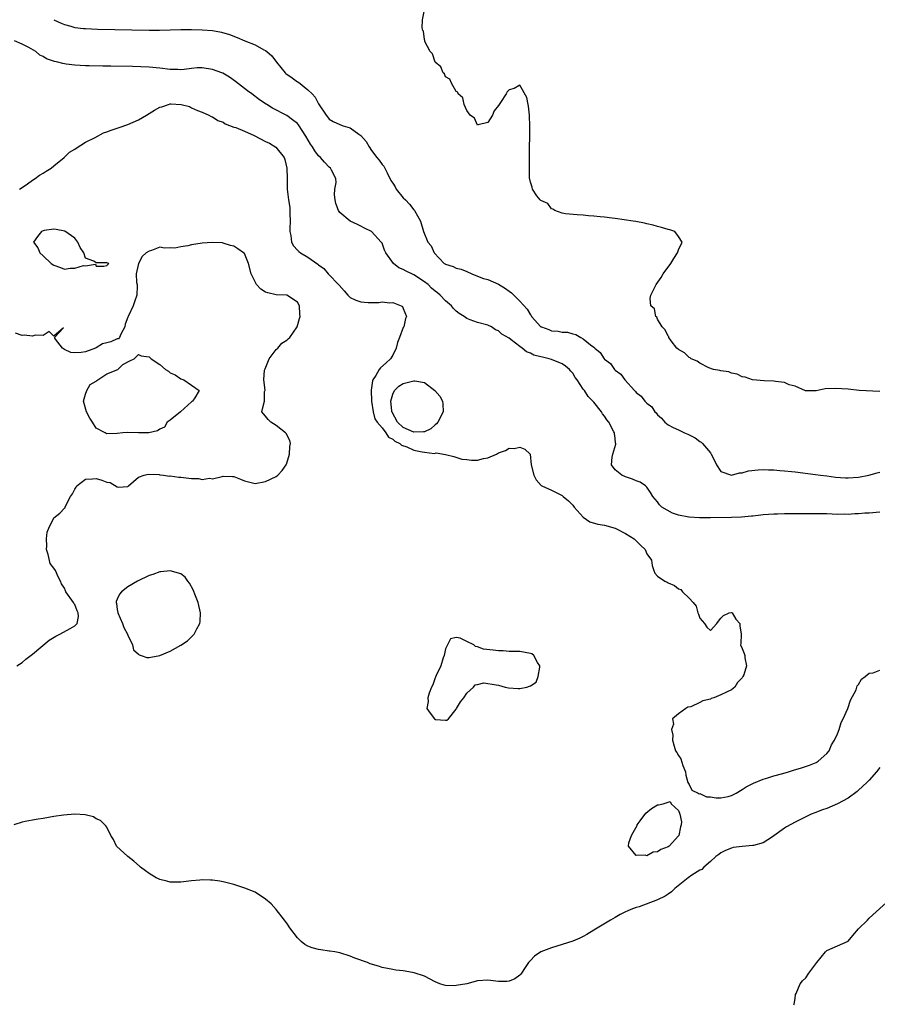
# Model space of a CAD drawing. Units: inches. Extents: x 2583000 to 2586000, y 1548000 to 1551000.
# Drawn here: x 2585167 to 2585329, y 1548597 to 1548783 of the extents above; entities that cross this region are included whole.
import ezdxf

# ---------------------------------------------------------------- set-up
doc = ezdxf.new("R2010")
doc.units = ezdxf.units.IN
doc.header["$MEASUREMENT"] = 0
doc.layers.add('LD25831548_2ft', color=9, linetype='Continuous')

msp = doc.modelspace()

# ---------------------------------------------------------------- linework, layer by layer
at = {"layer": 'LD25831548_2ft'}
for points, elevation in [([(2585329, 1548712.79), (2585325.08, 1548713), (2585323, 1548713.23), (2585320.64, 1548713.36), (2585318.66, 1548713.34), (2585317, 1548712.97), (2585315, 1548712.94), (2585314.97, 1548712.97), (2585313, 1548713.83), (2585311.91, 1548714.09), (2585311, 1548714.53), (2585309.28, 1548714.72), (2585309, 1548714.79), (2585307.15, 1548714.85), (2585304.94, 1548715), (2585303.54, 1548715.54), (2585303, 1548715.59), (2585302.09, 1548716.09), (2585301, 1548716.26), (2585300.5, 1548716.5), (2585299, 1548716.71), (2585298.78, 1548716.78), (2585297.6, 1548717), (2585296.71, 1548717.29), (2585295, 1548718.16), (2585294.53, 1548718.53), (2585293.35, 1548719), (2585293.18, 1548719.18), (2585293, 1548719.23), (2585292.09, 1548720.09), (2585291, 1548720.72), (2585290.69, 1548721), (2585289.6, 1548722.4), (2585289.18, 1548723), (2585289.15, 1548723.15), (2585289, 1548723.28), (2585288.48, 1548724.48), (2585287.91, 1548725), (2585287, 1548726.48), (2585286.86, 1548726.86), (2585286.69, 1548727), (2585286.44, 1548728.44), (2585285.78, 1548729), (2585285.63, 1548730.37), (2585285.77, 1548731), (2585286.77, 1548733), (2585287.69, 1548734.31), (2585288.07, 1548735), (2585289.53, 1548737), (2585290.08, 1548737.92), (2585290.78, 1548739), (2585291, 1548739.54), (2585291.66, 1548741), (2585291, 1548742.08), (2585290.27, 1548743), (2585289.33, 1548743.33), (2585289, 1548743.41), (2585287.8, 1548743.8), (2585287, 1548743.99), (2585286.22, 1548744.22), (2585285, 1548744.45), (2585284.57, 1548744.57), (2585282.92, 1548744.92), (2585282.44, 1548745), (2585279, 1548745.48), (2585278.46, 1548745.54), (2585277, 1548745.73), (2585276.21, 1548745.79), (2585275, 1548745.94), (2585273.99, 1548746.01), (2585273, 1548746.11), (2585271.83, 1548746.17), (2585269.63, 1548746.37), (2585269, 1548746.51), (2585267.64, 1548747), (2585267.26, 1548747.26), (2585267, 1548747.31), (2585266.3, 1548748.3), (2585265, 1548748.86), (2585264.94, 1548748.94), (2585264.85, 1548749), (2585264.24, 1548749.76), (2585263.41, 1548751), (2585263.37, 1548751.37), (2585263, 1548752.31), (2585262.9, 1548752.9), (2585262.85, 1548753), (2585262.84, 1548753.16), (2585262.84, 1548755), (2585262.87, 1548756.87), (2585262.9, 1548763), (2585262.86, 1548764.86), (2585262.83, 1548765), (2585262.67, 1548766.67), (2585262.56, 1548767), (2585262.32, 1548768.32), (2585261, 1548770.63), (2585259.96, 1548770.04), (2585259, 1548769.74), (2585258.63, 1548769.37), (2585258.44, 1548769), (2585257.38, 1548767.38), (2585257, 1548766.84), (2585256.18, 1548765.82), (2585255.86, 1548765), (2585255, 1548763.59), (2585253.13, 1548763.13), (2585253, 1548763.08), (2585252.43, 1548764.43), (2585251.64, 1548765), (2585251, 1548765.84), (2585250.52, 1548767), (2585250.26, 1548768.26), (2585249.39, 1548769), (2585249.31, 1548769.31), (2585249, 1548769.44), (2585248.14, 1548771), (2585247.8, 1548771.8), (2585247, 1548772.24), (2585246.76, 1548772.76), (2585246.51, 1548773), (2585246.1, 1548774.1), (2585245, 1548775), (2585244.55, 1548776.55), (2585244.1, 1548777), (2585243.09, 1548778.91), (2585243.08, 1548779), (2585243.1, 1548779.1), (2585243, 1548779.26), (2585242.82, 1548780.82), (2585242.7, 1548781), (2585242.55, 1548781.45), (2585242.63, 1548783), (2585243, 1548784.86)], 6924), ([(2585173.01, 1548783.01), (2585174.37, 1548782.37), (2585175, 1548782.11), (2585176.21, 1548781.79), (2585177, 1548781.55), (2585178.63, 1548781.37), (2585179, 1548781.32), (2585181.24, 1548781.24), (2585191, 1548781.03), (2585192.96, 1548781.04), (2585197, 1548781.19), (2585199, 1548781.16), (2585201, 1548781.1), (2585202.96, 1548780.96), (2585204.67, 1548780.67), (2585206.21, 1548780.21), (2585207.64, 1548779.64), (2585209.08, 1548779), (2585211, 1548778.24), (2585212.68, 1548777.32), (2585213, 1548777.17), (2585213.23, 1548777), (2585214.19, 1548776.19), (2585215.05, 1548775), (2585216.68, 1548773), (2585216.85, 1548772.85), (2585218.01, 1548772.01), (2585219, 1548771.3), (2585219.19, 1548771.19), (2585221, 1548769.76), (2585221.78, 1548769), (2585222.37, 1548768.37), (2585223, 1548767.14), (2585224.42, 1548765), (2585224.69, 1548764.69), (2585225, 1548764.25), (2585225.77, 1548763.77), (2585227, 1548763.21), (2585227.15, 1548763.15), (2585227.64, 1548763), (2585229, 1548762.62), (2585230.61, 1548761.39), (2585231, 1548761.12), (2585232, 1548760), (2585232.54, 1548759), (2585233, 1548758.34), (2585234.04, 1548757), (2585234.48, 1548756.48), (2585235, 1548755.69), (2585235.33, 1548755.33), (2585235.93, 1548754.07), (2585236.68, 1548752.68), (2585237, 1548752.13), (2585237.45, 1548751.45), (2585237.67, 1548751), (2585239, 1548749.4), (2585239.41, 1548749), (2585240.17, 1548748.17), (2585241, 1548747.1), (2585241.11, 1548747), (2585242.27, 1548745), (2585242.84, 1548743), (2585243.65, 1548741), (2585244.3, 1548740.3), (2585244.83, 1548739), (2585246.75, 1548737), (2585246.91, 1548736.91), (2585247, 1548736.83), (2585248.42, 1548736.42), (2585249, 1548736.1), (2585249.91, 1548735.91), (2585251, 1548735.45), (2585251.96, 1548735), (2585253, 1548734.62), (2585254.16, 1548734.16), (2585255, 1548733.95), (2585257, 1548733.07), (2585258.29, 1548732.29), (2585259, 1548731.76), (2585259.47, 1548731.47), (2585259.88, 1548731), (2585261, 1548729.88), (2585262.37, 1548728.37), (2585263, 1548727.32), (2585263.16, 1548727.16), (2585263.25, 1548727), (2585265, 1548725.05), (2585265.1, 1548725), (2585266.5, 1548724.5), (2585267, 1548724.29), (2585268.23, 1548724.23), (2585269, 1548724.04), (2585270.01, 1548724.01), (2585271, 1548723.68), (2585271.6, 1548723.6), (2585272.52, 1548723), (2585273, 1548722.78), (2585274.36, 1548721.64), (2585275, 1548721.16), (2585275.16, 1548721), (2585276.21, 1548720.21), (2585276.95, 1548719), (2585277, 1548718.94), (2585278.11, 1548718.11), (2585278.87, 1548717), (2585278.94, 1548716.94), (2585279, 1548716.86), (2585280.11, 1548716.11), (2585280.85, 1548715), (2585282.66, 1548713), (2585282.84, 1548712.84), (2585283, 1548712.63), (2585283.95, 1548711.95), (2585284.61, 1548711), (2585285, 1548710.6), (2585285.95, 1548709.95), (2585286.52, 1548709), (2585286.76, 1548708.76), (2585287, 1548708.39), (2585287.79, 1548707.79), (2585288.39, 1548707), (2585289, 1548706.51), (2585289.98, 1548706.02), (2585291, 1548705.57), (2585292.12, 1548705), (2585292.76, 1548704.76), (2585293, 1548704.62), (2585294.1, 1548704.1), (2585295, 1548703.39), (2585295.26, 1548703.26), (2585295.52, 1548703), (2585297, 1548701.25), (2585297.18, 1548701), (2585297.78, 1548699.78), (2585298.15, 1548699), (2585299, 1548697.7), (2585300.99, 1548696.99), (2585302.51, 1548697.49), (2585303, 1548697.46), (2585304.18, 1548697.82), (2585306, 1548698), (2585307, 1548698.08), (2585307.99, 1548698.01), (2585309, 1548698.03), (2585310.11, 1548697.89), (2585311, 1548697.86), (2585312.31, 1548697.69), (2585313, 1548697.63), (2585316.85, 1548697.15), (2585317.77, 1548697), (2585319, 1548696.88), (2585320.66, 1548696.66), (2585322.51, 1548696.51), (2585323, 1548696.49), (2585325, 1548696.63), (2585326.93, 1548697), (2585328.52, 1548697.48), (2585329, 1548697.61)], 6924), ([(2585329, 1548690.03), (2585327, 1548689.84), (2585326.18, 1548689.82), (2585325, 1548689.74), (2585324.28, 1548689.72), (2585323, 1548689.62), (2585322.37, 1548689.63), (2585321, 1548689.61), (2585319, 1548689.7), (2585318.3, 1548689.7), (2585317, 1548689.73), (2585316.3, 1548689.7), (2585314.3, 1548689.7), (2585312.26, 1548689.74), (2585311, 1548689.73), (2585309.67, 1548689.67), (2585309, 1548689.66), (2585307, 1548689.52), (2585306.55, 1548689.45), (2585305, 1548689.3), (2585304.75, 1548689.25), (2585302.9, 1548689.1), (2585300.97, 1548689.03), (2585297, 1548688.97), (2585294.97, 1548688.97), (2585293, 1548689.06), (2585292.91, 1548689.09), (2585291, 1548689.44), (2585289.83, 1548689.82), (2585287.82, 1548691), (2585287.41, 1548691.41), (2585287, 1548691.96), (2585286.14, 1548693), (2585285.72, 1548693.72), (2585285, 1548694.74), (2585284.74, 1548695), (2585283.71, 1548695.71), (2585283, 1548695.97), (2585282.28, 1548696.28), (2585281, 1548696.69), (2585280.29, 1548697), (2585279, 1548698.03), (2585278.3, 1548699), (2585278.45, 1548700.45), (2585278.57, 1548701), (2585279.13, 1548702.87), (2585279.12, 1548703), (2585279.09, 1548703.09), (2585279, 1548703.99), (2585278.88, 1548704.88), (2585278.88, 1548705), (2585278.78, 1548705.22), (2585277.85, 1548707), (2585277.45, 1548707.45), (2585277, 1548708.16), (2585276.63, 1548708.63), (2585276.41, 1548709), (2585275, 1548710.79), (2585274.82, 1548711), (2585273.89, 1548711.89), (2585273.2, 1548713), (2585273, 1548713.28), (2585271.86, 1548715), (2585271.48, 1548715.48), (2585271, 1548716.27), (2585270.66, 1548716.66), (2585270.41, 1548717), (2585269.62, 1548717.62), (2585269, 1548718.04), (2585267, 1548718.86), (2585266.53, 1548719), (2585265.27, 1548719.27), (2585265, 1548719.36), (2585263.68, 1548719.68), (2585263, 1548720.06), (2585262.29, 1548720.29), (2585261.44, 1548721), (2585261, 1548721.33), (2585259.4, 1548722.6), (2585259, 1548722.89), (2585257.62, 1548723.62), (2585257, 1548724.25), (2585256.45, 1548724.45), (2585255.65, 1548725), (2585255, 1548725.33), (2585253, 1548725.82), (2585251.64, 1548726.36), (2585251, 1548726.57), (2585250.49, 1548727), (2585249.54, 1548727.54), (2585249, 1548727.98), (2585248.48, 1548728.48), (2585248.11, 1548729), (2585247, 1548729.93), (2585245.99, 1548731), (2585245.45, 1548731.45), (2585245, 1548731.79), (2585244.35, 1548732.35), (2585243.68, 1548733), (2585243, 1548733.54), (2585241, 1548734.85), (2585239.53, 1548735.53), (2585239, 1548735.86), (2585238.16, 1548736.16), (2585237.18, 1548737), (2585235.73, 1548739), (2585235.47, 1548739.47), (2585235, 1548740.81), (2585234.85, 1548741), (2585233.03, 1548743), (2585233, 1548743.03), (2585231.66, 1548743.66), (2585231, 1548744.05), (2585230.36, 1548744.36), (2585228.98, 1548744.98), (2585227, 1548746.61), (2585226.75, 1548747), (2585226.28, 1548748.28), (2585226.11, 1548749), (2585226.04, 1548749.96), (2585226.08, 1548751), (2585226.3, 1548752.3), (2585226.24, 1548753), (2585225.42, 1548754.58), (2585225.23, 1548755), (2585225, 1548755.16), (2585224.12, 1548756.12), (2585223.39, 1548757), (2585223, 1548757.31), (2585222.27, 1548758.27), (2585221.88, 1548759), (2585221.5, 1548759.5), (2585220.63, 1548761), (2585219.19, 1548763.19), (2585219, 1548763.41), (2585218.11, 1548764.11), (2585217, 1548764.95), (2585214.32, 1548766.32), (2585213.26, 1548767), (2585213.09, 1548767.09), (2585211.88, 1548767.88), (2585210.4, 1548769), (2585209.57, 1548769.57), (2585207.33, 1548771.33), (2585206.17, 1548772.17), (2585204.91, 1548772.91), (2585204.71, 1548773), (2585203, 1548773.61), (2585201, 1548773.9), (2585200.1, 1548773.9), (2585199, 1548773.8), (2585197.6, 1548773.6), (2585197, 1548773.57), (2585196.4, 1548773.6), (2585195, 1548773.6), (2585193, 1548773.84), (2585191, 1548774.03), (2585187.84, 1548774.16), (2585183.76, 1548774.24), (2585182.25, 1548774.25), (2585179.69, 1548774.31), (2585179, 1548774.32), (2585177, 1548774.41), (2585175.36, 1548774.64), (2585175, 1548774.68), (2585174.72, 1548774.72), (2585173.76, 1548775), (2585173.13, 1548775.13), (2585171.64, 1548775.64), (2585171, 1548776.04), (2585170.34, 1548776.33), (2585169.58, 1548777), (2585168.26, 1548777.74), (2585167, 1548778.37), (2585165.56, 1548779)], 6922), ([(2585166.52, 1548751), (2585167, 1548751.36), (2585168.02, 1548752.02), (2585169, 1548752.73), (2585169.47, 1548753), (2585170.32, 1548753.68), (2585171, 1548754.01), (2585171.57, 1548754.43), (2585172.49, 1548755), (2585173, 1548755.45), (2585174.93, 1548757), (2585175.97, 1548758.03), (2585177, 1548758.59), (2585177.23, 1548758.77), (2585179, 1548759.87), (2585180.8, 1548760.8), (2585182.36, 1548761.64), (2585183, 1548761.81), (2585183.83, 1548762.17), (2585185.36, 1548762.64), (2585187, 1548763.24), (2585189, 1548764.09), (2585190.5, 1548765), (2585191, 1548765.32), (2585192.05, 1548765.95), (2585193, 1548766.5), (2585193.41, 1548766.59), (2585194.64, 1548767), (2585195, 1548767.1), (2585195.1, 1548767.1), (2585197.03, 1548767.03), (2585198.6, 1548766.6), (2585199, 1548766.38), (2585200.11, 1548765.89), (2585201, 1548765.53), (2585202.25, 1548765), (2585202.75, 1548764.75), (2585203, 1548764.66), (2585203.99, 1548763.99), (2585205, 1548763.66), (2585205.38, 1548763.38), (2585207, 1548762.74), (2585207.35, 1548762.65), (2585209, 1548761.97), (2585210.86, 1548761.14), (2585213, 1548760.01), (2585213.71, 1548759.71), (2585214.95, 1548758.95), (2585216.5, 1548757), (2585216.62, 1548756.62), (2585217.02, 1548755), (2585217.07, 1548753), (2585217.07, 1548751), (2585217.32, 1548749), (2585217.55, 1548747.55), (2585217.58, 1548747), (2585217.58, 1548746.42), (2585217.62, 1548745), (2585217.57, 1548743.57), (2585217.57, 1548743), (2585217.74, 1548742.26), (2585217.92, 1548741), (2585218.3, 1548740.3), (2585219, 1548739.53), (2585219.26, 1548739.26), (2585219.57, 1548739), (2585221, 1548738.15), (2585222.86, 1548736.86), (2585223, 1548736.7), (2585224.01, 1548736.01), (2585224.83, 1548735), (2585226.9, 1548732.9), (2585227.84, 1548731.84), (2585228.55, 1548731), (2585229, 1548730.57), (2585230.03, 1548730.03), (2585231, 1548729.72), (2585232.36, 1548729.64), (2585234.38, 1548729.62), (2585235, 1548729.75), (2585236.43, 1548729.57), (2585237, 1548729.63), (2585238.61, 1548729), (2585238.84, 1548728.84), (2585239, 1548728.5), (2585239.61, 1548727), (2585239.42, 1548726.58), (2585239.08, 1548725), (2585239, 1548724.87), (2585238.31, 1548723), (2585237.91, 1548722.09), (2585237.65, 1548721), (2585237, 1548719.7), (2585236.58, 1548719), (2585235.77, 1548718.23), (2585234.7, 1548717.3), (2585234.48, 1548717), (2585233.81, 1548715.81), (2585233.26, 1548715), (2585233.19, 1548714.81), (2585232.95, 1548713.05), (2585233.03, 1548711), (2585233.3, 1548709), (2585233.65, 1548707.65), (2585234.09, 1548707), (2585235, 1548705.93), (2585235.73, 1548705), (2585236.22, 1548704.22), (2585237, 1548703.84), (2585237.41, 1548703.41), (2585238.37, 1548703), (2585238.68, 1548702.68), (2585239.65, 1548702.35), (2585241, 1548701.75), (2585242.57, 1548701.43), (2585243, 1548701.36), (2585244.88, 1548701.12), (2585245.23, 1548701.23), (2585246.95, 1548700.95), (2585247, 1548700.92), (2585248.55, 1548700.55), (2585250.07, 1548700.07), (2585251, 1548699.95), (2585251.88, 1548699.88), (2585253, 1548699.88), (2585254.16, 1548700.16), (2585255, 1548700.31), (2585256.58, 1548701), (2585257, 1548701.21), (2585258.31, 1548701.69), (2585259, 1548702.1), (2585259.93, 1548702.06), (2585261, 1548702.33), (2585261.93, 1548701.93), (2585262.97, 1548700.97), (2585263.18, 1548699), (2585263.64, 1548697), (2585264.11, 1548696.11), (2585265.06, 1548695.06), (2585265.16, 1548695), (2585267, 1548694.22), (2585269, 1548693.19), (2585269.19, 1548693), (2585270.18, 1548692.18), (2585271, 1548691.33), (2585271.25, 1548691), (2585273, 1548689.11), (2585274.24, 1548688.24), (2585275.77, 1548687.77), (2585277, 1548687.56), (2585279, 1548687.04), (2585281, 1548686.03), (2585282.61, 1548685), (2585283.81, 1548683.81), (2585284.66, 1548683), (2585285, 1548682.2), (2585285.88, 1548681), (2585285.98, 1548679.98), (2585286.33, 1548679), (2585286.53, 1548678.53), (2585287, 1548677.96), (2585288.37, 1548677), (2585288.81, 1548676.81), (2585289, 1548676.68), (2585290.22, 1548676.22), (2585291, 1548675.54), (2585291.43, 1548675.43), (2585291.73, 1548675), (2585293, 1548673.8), (2585293.72, 1548673), (2585294.29, 1548672.29), (2585294.64, 1548671), (2585294.75, 1548670.75), (2585295, 1548670.01), (2585295.86, 1548669), (2585296.34, 1548668.34), (2585297, 1548667.67), (2585298.21, 1548669), (2585298.53, 1548669.47), (2585299, 1548670.04), (2585299.45, 1548670.55), (2585300.55, 1548671), (2585301, 1548671.1), (2585301.11, 1548671), (2585301.81, 1548669.81), (2585302.57, 1548669), (2585302.56, 1548668.56), (2585302.82, 1548667), (2585302.73, 1548665.27), (2585302.7, 1548665), (2585303, 1548664.31), (2585303.36, 1548663.36), (2585303.52, 1548663), (2585303.48, 1548662.52), (2585303.85, 1548661), (2585303.3, 1548659.3), (2585303.16, 1548659), (2585303, 1548658.78), (2585302.15, 1548657.85), (2585301.59, 1548657), (2585301, 1548656.51), (2585300.04, 1548656.04), (2585299, 1548655.57), (2585297.66, 1548655), (2585297.17, 1548654.83), (2585297, 1548654.76), (2585295.56, 1548654.44), (2585295, 1548654.07), (2585293.28, 1548653.28), (2585292.77, 1548653.23), (2585292.34, 1548653), (2585291, 1548651.95), (2585289.85, 1548651), (2585290.02, 1548650.02), (2585289.69, 1548649), (2585289.91, 1548647.91), (2585289.85, 1548647), (2585290.14, 1548645.85), (2585290.39, 1548645), (2585290.66, 1548644.66), (2585291, 1548644.1), (2585291.45, 1548643.45), (2585291.81, 1548642.19), (2585292.3, 1548641), (2585292.38, 1548640.38), (2585292.73, 1548639), (2585293, 1548638.61), (2585293.53, 1548637.53), (2585294.68, 1548637), (2585294.86, 1548636.86), (2585295, 1548636.9), (2585296.3, 1548636.3), (2585297, 1548636.3), (2585298.09, 1548636.09), (2585299, 1548636.09), (2585300.37, 1548636.37), (2585301, 1548636.53), (2585301.87, 1548637), (2585303, 1548637.65), (2585303.79, 1548638.21), (2585305.12, 1548638.88), (2585307, 1548639.64), (2585307.86, 1548639.86), (2585309, 1548640.25), (2585310.7, 1548640.7), (2585311.75, 1548641), (2585312.69, 1548641.31), (2585314.22, 1548641.78), (2585315.71, 1548642.29), (2585317, 1548642.79), (2585317.38, 1548643), (2585319, 1548644.47), (2585319.41, 1548645), (2585319.88, 1548646.12), (2585320.44, 1548647), (2585321, 1548648.18), (2585321.32, 1548649), (2585321.7, 1548650.3), (2585322.07, 1548651), (2585322.99, 1548652.99), (2585323.47, 1548654.53), (2585324.51, 1548656.51), (2585324.69, 1548657), (2585324.74, 1548657.26), (2585325, 1548657.5), (2585325.52, 1548658.48), (2585326.23, 1548659), (2585327, 1548659.61), (2585327.72, 1548659.72), (2585329, 1548660.19)], 6920), ([(2585166.05, 1548661), (2585167, 1548661.66), (2585167.71, 1548662.29), (2585169, 1548663.23), (2585172.12, 1548665.88), (2585173.36, 1548666.64), (2585174.16, 1548667), (2585176.07, 1548668.07), (2585177, 1548668.56), (2585177.4, 1548669), (2585177.68, 1548670.32), (2585177.6, 1548671), (2585177.4, 1548671.4), (2585177, 1548672.58), (2585176.81, 1548672.81), (2585176.71, 1548673), (2585175.25, 1548675), (2585175.21, 1548675.21), (2585175, 1548675.7), (2585174.48, 1548676.48), (2585174.27, 1548677), (2585173.81, 1548677.81), (2585173.31, 1548679), (2585173, 1548679.44), (2585172.33, 1548680.33), (2585171.93, 1548682.07), (2585171.64, 1548683), (2585171.69, 1548683.69), (2585171.63, 1548685), (2585171.75, 1548686.25), (2585172.08, 1548687), (2585173, 1548688.94), (2585174.16, 1548689.84), (2585175, 1548690.79), (2585175.16, 1548690.84), (2585175.16, 1548691), (2585175.19, 1548691.19), (2585176.16, 1548693), (2585176.53, 1548693.47), (2585177, 1548694.39), (2585177.23, 1548694.77), (2585177.34, 1548695), (2585179, 1548696.26), (2585180.32, 1548696.32), (2585181, 1548696.4), (2585182.1, 1548696.1), (2585183, 1548695.69), (2585183.65, 1548695.65), (2585185, 1548694.82), (2585185.25, 1548694.75), (2585187, 1548694.89), (2585187.07, 1548694.93), (2585187.11, 1548695), (2585189, 1548696.66), (2585190.06, 1548697), (2585190.81, 1548697.19), (2585192.88, 1548697.12), (2585193, 1548697.09), (2585193.69, 1548697), (2585194.86, 1548696.86), (2585195, 1548696.88), (2585196.64, 1548696.64), (2585197, 1548696.64), (2585199, 1548696.39), (2585200.36, 1548696.36), (2585201, 1548696.2), (2585202.43, 1548696.43), (2585203, 1548696.34), (2585204.79, 1548696.79), (2585205, 1548696.81), (2585206.76, 1548696.76), (2585207, 1548696.74), (2585208.29, 1548696.29), (2585209, 1548695.96), (2585209.79, 1548695.79), (2585211, 1548695.45), (2585213, 1548695.82), (2585215, 1548696.75), (2585215.32, 1548697), (2585216.1, 1548697.9), (2585216.88, 1548699), (2585217, 1548699.28), (2585217.53, 1548701), (2585217.56, 1548702.44), (2585217.68, 1548703), (2585217.55, 1548703.55), (2585216.88, 1548704.88), (2585216.77, 1548705), (2585215, 1548706.4), (2585213.97, 1548707), (2585213.51, 1548707.51), (2585213, 1548708.17), (2585212.58, 1548708.58), (2585212.26, 1548709), (2585212.43, 1548709.57), (2585212.77, 1548711), (2585212.81, 1548712.81), (2585212.94, 1548713.06), (2585212.66, 1548715), (2585212.82, 1548716.82), (2585212.9, 1548717.1), (2585213.66, 1548719), (2585215, 1548720.75), (2585215.34, 1548721), (2585216.06, 1548721.94), (2585217, 1548722.53), (2585217.25, 1548722.75), (2585217.58, 1548723), (2585218.99, 1548725), (2585219.41, 1548726.59), (2585219.55, 1548727), (2585219.44, 1548727.44), (2585219.42, 1548729), (2585219, 1548729.68), (2585217.03, 1548731), (2585215, 1548731.05), (2585213.45, 1548731.45), (2585213, 1548731.6), (2585212.11, 1548732.11), (2585211.3, 1548733), (2585211, 1548733.51), (2585210.25, 1548735), (2585209.79, 1548737), (2585209, 1548738.84), (2585208.84, 1548739), (2585207.73, 1548739.73), (2585207, 1548740.25), (2585206.4, 1548740.4), (2585205, 1548740.84), (2585204.86, 1548740.86), (2585202.92, 1548740.92), (2585201, 1548740.8), (2585199, 1548740.51), (2585198.29, 1548740.29), (2585197, 1548740.1), (2585195.88, 1548739.88), (2585195, 1548739.97), (2585193.9, 1548739.9), (2585193, 1548740.09), (2585191.45, 1548739.45), (2585191, 1548739.31), (2585190.47, 1548739), (2585189.69, 1548738.31), (2585189.01, 1548737), (2585188.57, 1548735), (2585188.6, 1548733.4), (2585188.75, 1548733), (2585188.76, 1548732.76), (2585188.67, 1548731), (2585188.25, 1548729.75), (2585187.97, 1548729), (2585187.04, 1548727), (2585187, 1548726.87), (2585186.47, 1548725.53), (2585186.41, 1548725), (2585185.65, 1548723.65), (2585185.41, 1548723), (2585185.25, 1548722.75), (2585185, 1548722.79), (2585183.8, 1548722.2), (2585183, 1548722.01), (2585182.21, 1548721.79), (2585181, 1548721.07), (2585180.94, 1548721.06), (2585180.87, 1548721), (2585179, 1548720.28), (2585178.15, 1548720.15), (2585177, 1548720.14), (2585176.21, 1548720.21), (2585175, 1548720.76), (2585174.85, 1548720.85), (2585174.66, 1548721), (2585173.32, 1548722.68), (2585173.12, 1548723), (2585174.84, 1548724.84), (2585173, 1548723.26), (2585172.15, 1548724.15), (2585171, 1548723.38), (2585169.46, 1548723.46), (2585169, 1548723.26), (2585167.43, 1548723.43), (2585167, 1548723.41), (2585165.8, 1548723.8)], 6918), ([(2585329, 1548641.81), (2585328.38, 1548641), (2585327, 1548639.44), (2585326.58, 1548639), (2585325, 1548637.52), (2585324.72, 1548637.28), (2585323, 1548636.05), (2585321, 1548634.96), (2585319, 1548634.11), (2585318.17, 1548633.83), (2585316.72, 1548633.28), (2585316.05, 1548633), (2585315, 1548632.53), (2585313, 1548631.54), (2585311.38, 1548630.62), (2585311, 1548630.37), (2585309, 1548628.9), (2585308.75, 1548628.75), (2585307, 1548627.59), (2585305.13, 1548627.13), (2585305, 1548627.08), (2585303, 1548626.94), (2585301.29, 1548626.71), (2585301, 1548626.63), (2585299.86, 1548626.14), (2585299, 1548625.74), (2585298.59, 1548625.41), (2585298, 1548625), (2585297, 1548624.09), (2585295.74, 1548623), (2585295.4, 1548622.6), (2585295, 1548622.47), (2585293.51, 1548621.51), (2585292.79, 1548621), (2585290.31, 1548619), (2585289.64, 1548618.36), (2585289, 1548617.91), (2585288.48, 1548617.52), (2585287, 1548616.82), (2585283.55, 1548615.55), (2585283, 1548615.38), (2585281.95, 1548615), (2585281.28, 1548614.72), (2585281, 1548614.55), (2585279.95, 1548614.05), (2585279, 1548613.49), (2585278.14, 1548613), (2585275, 1548611.1), (2585273.67, 1548610.33), (2585273, 1548609.95), (2585272.36, 1548609.64), (2585271, 1548609.04), (2585269, 1548608.4), (2585267, 1548607.8), (2585265.01, 1548607), (2585263.79, 1548606.21), (2585263, 1548605.4), (2585262.66, 1548605), (2585262.05, 1548604.05), (2585261.34, 1548603), (2585261.19, 1548602.81), (2585261, 1548602.61), (2585260.07, 1548601.93), (2585259, 1548601.47), (2585258.58, 1548601.42), (2585257, 1548601.45), (2585256.5, 1548601.5), (2585255, 1548601.68), (2585253, 1548601.54), (2585250.99, 1548601), (2585249, 1548600.68), (2585248.64, 1548600.64), (2585247, 1548600.68), (2585246.71, 1548600.71), (2585245.88, 1548601), (2585245, 1548601.39), (2585243, 1548602.44), (2585241.08, 1548603.08), (2585239.36, 1548603.36), (2585239, 1548603.44), (2585237.58, 1548603.58), (2585237, 1548603.68), (2585235, 1548604.08), (2585234.31, 1548604.31), (2585232.78, 1548604.78), (2585232.22, 1548605), (2585229.84, 1548605.84), (2585229, 1548606.18), (2585227, 1548606.82), (2585226.1, 1548607), (2585225.15, 1548607.15), (2585225, 1548607.15), (2585223.41, 1548607.41), (2585223, 1548607.46), (2585221.78, 1548607.78), (2585221, 1548608.11), (2585220.39, 1548608.39), (2585219.71, 1548609), (2585219, 1548609.66), (2585217.58, 1548611.58), (2585217, 1548612.45), (2585216.75, 1548612.75), (2585216.59, 1548613), (2585215, 1548615), (2585214.06, 1548616.06), (2585213, 1548616.99), (2585211, 1548618.32), (2585209.07, 1548619.07), (2585207, 1548619.72), (2585205, 1548620.25), (2585204.37, 1548620.37), (2585203, 1548620.56), (2585202.59, 1548620.59), (2585201, 1548620.61), (2585200.59, 1548620.59), (2585199, 1548620.45), (2585197, 1548620.21), (2585196.19, 1548620.19), (2585195, 1548620.2), (2585194.34, 1548620.34), (2585193, 1548620.69), (2585192.78, 1548620.78), (2585192.35, 1548621), (2585191, 1548621.81), (2585190.3, 1548622.3), (2585189.36, 1548623), (2585189.19, 1548623.19), (2585188.13, 1548624.13), (2585186.98, 1548625), (2585184.83, 1548627), (2585184.25, 1548628.25), (2585183.8, 1548629), (2585183, 1548630.56), (2585182.84, 1548630.84), (2585182.64, 1548631), (2585181.8, 1548631.8), (2585181, 1548632.16), (2585180.49, 1548632.49), (2585178.91, 1548632.91), (2585177, 1548633.02), (2585174.81, 1548632.81), (2585173, 1548632.55), (2585171, 1548632.23), (2585170.05, 1548632.05), (2585169, 1548631.88), (2585167.61, 1548631.61), (2585167, 1548631.51), (2585165.44, 1548631)], 6918), ([(2585312.79, 1548597), (2585312.84, 1548597.16), (2585313, 1548598.24), (2585313.09, 1548599), (2585313.18, 1548599.18), (2585313.97, 1548601), (2585314.42, 1548601.58), (2585315, 1548602.11), (2585315.61, 1548603), (2585317.13, 1548605), (2585318.72, 1548607), (2585319, 1548607.3), (2585321, 1548608.19), (2585323, 1548609.04), (2585323.9, 1548610.1), (2585325, 1548611.37), (2585326.65, 1548613), (2585327, 1548613.37), (2585330.94, 1548617)], 6918)]:
    msp.add_lwpolyline(points, dxfattribs=dict(at, elevation=elevation))
for points, elevation in [([(2585172.52, 1548737), (2585173, 1548736.65), (2585174.24, 1548736.24), (2585175, 1548735.93), (2585176.08, 1548736.08), (2585177, 1548736.09), (2585178.6, 1548736.6), (2585179, 1548736.51), (2585180.85, 1548736.85), (2585181, 1548736.45), (2585182.45, 1548736.45), (2585183, 1548736.58), (2585183.39, 1548737), (2585183, 1548737.09), (2585181, 1548737.09), (2585180.58, 1548737.42), (2585179, 1548738.02), (2585178.69, 1548739), (2585178.01, 1548740.01), (2585177.51, 1548741), (2585177, 1548741.74), (2585175.08, 1548743.08), (2585173.42, 1548743.42), (2585173, 1548743.46), (2585171.2, 1548743.2), (2585171, 1548743.15), (2585170.66, 1548743), (2585169.9, 1548742.1), (2585169.17, 1548741), (2585169.96, 1548739.96), (2585170.35, 1548739), (2585171, 1548738.44)], 6918), ([(2585181.11, 1548714.89), (2585183, 1548716.13), (2585185.1, 1548717), (2585186.07, 1548717.93), (2585187.38, 1548718.62), (2585188.16, 1548719), (2585189, 1548719.81), (2585189.52, 1548719.52), (2585191, 1548719.35), (2585191.19, 1548719.19), (2585191.37, 1548719), (2585193, 1548717.91), (2585194.1, 1548717), (2585194.65, 1548716.65), (2585195, 1548716.37), (2585195.95, 1548715.95), (2585197, 1548715.21), (2585197.17, 1548715.17), (2585197.56, 1548715), (2585199, 1548714.02), (2585200.45, 1548713), (2585199.62, 1548711.62), (2585199.19, 1548711), (2585199.09, 1548710.91), (2585199, 1548710.86), (2585196.96, 1548709), (2585195, 1548707.41), (2585194.44, 1548707), (2585193.89, 1548706.11), (2585193, 1548705.72), (2585192.6, 1548705.4), (2585190.96, 1548705.04), (2585189, 1548705), (2585186.95, 1548705.05), (2585186.02, 1548705), (2585185, 1548704.9), (2585183, 1548704.83), (2585182.88, 1548704.88), (2585182.71, 1548705), (2585181, 1548705.92), (2585180.28, 1548707), (2585179.79, 1548707.79), (2585179.15, 1548709), (2585178.64, 1548711), (2585179, 1548712.29), (2585179.23, 1548713), (2585179.88, 1548714.12), (2585181, 1548714.76)], 6918), ([(2585244.99, 1548713), (2585245.93, 1548711.93), (2585246.4, 1548711), (2585246.49, 1548710.49), (2585246.54, 1548709), (2585245.52, 1548707), (2585245.29, 1548706.71), (2585245, 1548706.51), (2585244.21, 1548705.79), (2585243, 1548705.21), (2585242.82, 1548705.18), (2585241, 1548705.12), (2585239, 1548706), (2585237.93, 1548707), (2585236.89, 1548708.89), (2585236.85, 1548709), (2585236.82, 1548709.18), (2585236.65, 1548711), (2585237, 1548712.3), (2585237.36, 1548713), (2585238.17, 1548713.83), (2585239, 1548714.3), (2585241, 1548714.86), (2585241.19, 1548714.81), (2585243, 1548714.53)], 6922), ([(2585195, 1548663.79), (2585197, 1548664.92), (2585198.23, 1548665.77), (2585199, 1548666.5), (2585199.27, 1548666.73), (2585199.48, 1548667), (2585200, 1548668), (2585200.58, 1548669), (2585200.63, 1548669.37), (2585200.73, 1548671), (2585200.27, 1548673), (2585199.78, 1548674.22), (2585199.35, 1548675.35), (2585198.64, 1548676.64), (2585198.34, 1548677), (2585197.79, 1548677.79), (2585197, 1548678.38), (2585195, 1548678.99), (2585193.24, 1548678.76), (2585193, 1548678.76), (2585191.71, 1548678.29), (2585191, 1548678.05), (2585188.83, 1548677), (2585187, 1548675.91), (2585185.77, 1548675), (2585185.42, 1548674.58), (2585185, 1548673.58), (2585184.81, 1548673.19), (2585184.77, 1548673), (2585184.82, 1548672.82), (2585185, 1548671.66), (2585185.1, 1548671.1), (2585185.1, 1548671), (2585185.96, 1548669), (2585186.24, 1548668.24), (2585186.92, 1548667), (2585187, 1548666.8), (2585187.84, 1548665), (2585188.07, 1548664.07), (2585189, 1548663.22), (2585189.11, 1548663.11), (2585189.5, 1548663), (2585190.58, 1548662.58), (2585191, 1548662.59), (2585191.32, 1548662.68), (2585193, 1548662.95)], 6920), ([(2585249, 1548652.85), (2585249.06, 1548653), (2585249.78, 1548654.22), (2585250.43, 1548655), (2585251, 1548655.87), (2585252.26, 1548657), (2585252.56, 1548657.44), (2585253, 1548657.51), (2585254.2, 1548657.8), (2585256.54, 1548657.46), (2585257, 1548657.38), (2585258.26, 1548657), (2585258.87, 1548656.87), (2585260.73, 1548656.73), (2585261, 1548656.73), (2585262.33, 1548657), (2585262.84, 1548657.16), (2585263, 1548657.25), (2585264.07, 1548657.93), (2585264.49, 1548659), (2585264.79, 1548660.79), (2585264.82, 1548661), (2585264.33, 1548661.67), (2585263.64, 1548663), (2585263.26, 1548663.26), (2585263, 1548663.35), (2585261, 1548663.72), (2585259.72, 1548663.72), (2585259, 1548663.74), (2585257.86, 1548663.86), (2585257, 1548663.83), (2585255.97, 1548663.97), (2585254.15, 1548664.15), (2585253, 1548664.63), (2585252.66, 1548664.66), (2585252.31, 1548665), (2585251, 1548665.63), (2585249.74, 1548666.26), (2585249, 1548666.4), (2585247.89, 1548666.11), (2585247, 1548664.24), (2585246.72, 1548663), (2585246.56, 1548662.56), (2585246.1, 1548661), (2585245.21, 1548659.21), (2585245.1, 1548658.9), (2585245, 1548658.78), (2585244.56, 1548657.44), (2585244.35, 1548657), (2585243.89, 1548655.89), (2585243.65, 1548655), (2585243.69, 1548654.31), (2585243.45, 1548653), (2585244.11, 1548652.11), (2585244.89, 1548651), (2585245.1, 1548650.9), (2585247, 1548650.77), (2585247.23, 1548650.77), (2585247.54, 1548651)], 6920), ([(2585287.66, 1548626.34), (2585287, 1548625.88), (2585286.18, 1548625.82), (2585285, 1548625.15), (2585284.71, 1548625.29), (2585283, 1548625.19), (2585281.54, 1548627), (2585281.59, 1548627.59), (2585282.09, 1548629), (2585282.45, 1548629.56), (2585283.15, 1548630.85), (2585283.2, 1548631), (2585283.76, 1548631.76), (2585284.79, 1548633.21), (2585285.9, 1548634.1), (2585287, 1548634.81), (2585287.21, 1548634.79), (2585288.1, 1548635), (2585289.41, 1548635.41), (2585289.6, 1548635), (2585291, 1548633.7), (2585291.22, 1548633), (2585291.57, 1548631.57), (2585291.49, 1548631), (2585291.35, 1548630.65), (2585291.05, 1548629), (2585291, 1548628.93), (2585289.22, 1548627), (2585289, 1548626.86)], 6920)]:
    msp.add_lwpolyline(points, close=True, dxfattribs=dict(at, elevation=elevation))

doc.saveas('drawing.dxf')
